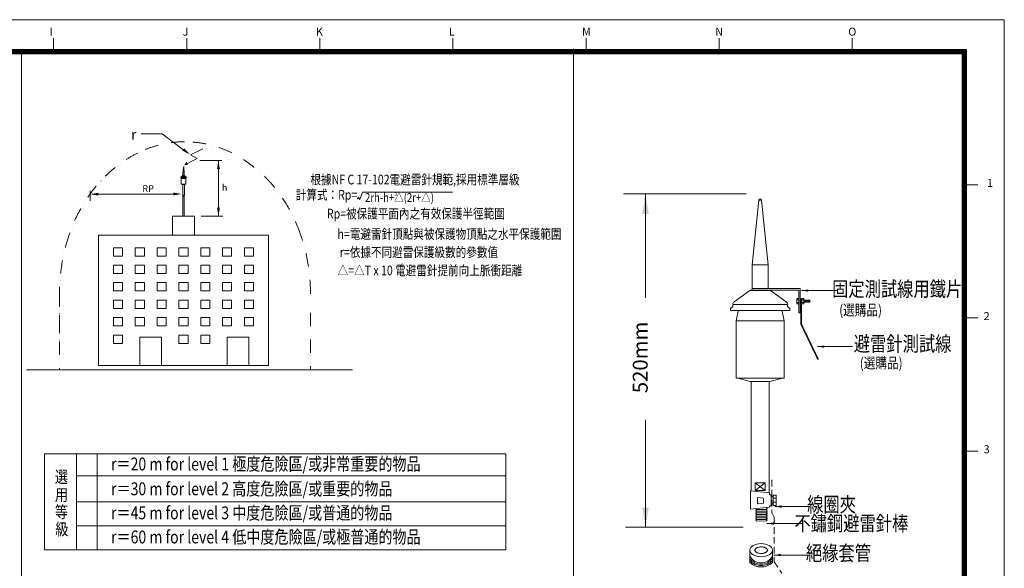
# Model space of a CAD drawing. Extents: x 20271 to 28492, y -16 to 5669.
# Drawn here: x 24794 to 28492, y 3609 to 5669 of the extents above; entities that cross this region are included whole.
import ezdxf
from ezdxf.enums import TextEntityAlignment as Align

# ---------------------------------------------------------------- set-up
doc = ezdxf.new("R2010")
doc.units = 0
doc.header["$LTSCALE"] = 100
doc.header["$MEASUREMENT"] = 0
for name, pattern in [('DASHDOT', [1, 0.5, -0.25, 0, -0.25]), ('DASHED', [0.75, 0.5, -0.25]), ('HIDDEN', [0.375, 0.25, -0.125])]:
    doc.linetypes.add(name, pattern=pattern)
doc.layers.get('0').update_dxf_attribs({"linetype": 'CONTINUOUS'})
for name, color, linetype in [('DIM', 15, 'CONTINUOUS'), ('LIGHTENING', 5, 'CONTINUOUS'), ('TXT', 7, 'CONTINUOUS')]:
    doc.layers.add(name, color=color, linetype=linetype)
doc.styles.add('A', font='romanc', dxfattribs={"bigfont": 'STSL.SHX'})
doc.styles.add('AE', font='SIMPLEX', dxfattribs={"width": 0.8, "bigfont": 'AE.SHX'})
doc.styles.add('DAYUKP', font='simplex', dxfattribs={"bigfont": 'DAYUM'})

msp = doc.modelspace()

# ---------------------------------------------------------------- linework, layer by layer
at = {"color": 7, "linetype": 'Continuous', "lineweight": 9}
for p, q in [((28492.2, 5669.3), (20271.2, 5669.3)), ((28492.2, -15.7), (28492.2, 5669.3)), ((25399.3, 5077.7), (25398.9, 5077.1)), ((25398.9, 5077.1), (25398.9, 5076.4)), ((25398.9, 5076.4), (25399.8, 5076.4)), ((25399.8, 5078.5), (25399.3, 5077.7)), ((25400.2, 5079.5), (25399.8, 5078.5)), ((25406.4, 5011.5), (25406.4, 5010.8)), ((25412.8, 5010.8), (25406.4, 5010.8)), ((27712.5, 4617.6), (27720.2, 4617.6)), ((27712.5, 4607.7), (27720.2, 4607.7)), ((27731.9, 4617.3), (27739.7, 4617.3)), ((27731.9, 4607.4), (27739.7, 4607.4)), ((27741.2, 4615.9), (27741.9, 4608.5)), ((27744.8, 4615.9), (27745.6, 4608.5)), ((27748.4, 4615.9), (27749.2, 4608.5)), ((27752, 4615.9), (27752.8, 4608.6)), ((27755.6, 4615.9), (27756.4, 4608.5)), ((27759.2, 4615.9), (27760, 4608.6)), ((27561.3, 3786.9), (27599.6, 3787)), ((27510.8, 3763.4), (27069.8, 3763.4)), ((27536.7, 3674.6), (27536.7, 3630.5)), ((27621.2, 3674.6), (27621.2, 3630.5))]:
    msp.add_line(p, q, dxfattribs=at)
at = {"color": 7, "lineweight": 9}
for p, q in [((24921.2, 5549.3), (24921.2, 5599.3)), ((25421.2, 5549.3), (25421.2, 5599.3)), ((25921.2, 5549.3), (25921.2, 5599.3)), ((26421.2, 5549.3), (26421.2, 5599.3)), ((26921.2, 5549.3), (26921.2, 5599.3)), ((27421.2, 5549.3), (27421.2, 5599.3)), ((27921.2, 5549.3), (27921.2, 5599.3)), ((25699.4, 5549.3), (20559.9, 5549.3)), ((24801.4, 334.3), (24801.4, 5549.3)), ((25699.4, 5549.3), (28129.4, 5549.3)), ((26873.9, 334.3), (26873.9, 5560)), ((25250.7, 5240.3), (25329.5, 5240.3)), ((25482.2, 5184.6), (25435.6, 5161.3)), ((25460.4, 5147.5), (25413.8, 5124.2)), ((25460.4, 5147.5), (25435.6, 5161.3)), ((25471, 5140.7), (25552.8, 5140.7)), ((25406.7, 5092.8), (25409.1, 5116.1)), ((25409.1, 5116.1), (25410, 5116.1)), ((25409.1, 5116.1), (25410, 5116.1)), ((25410, 5116.1), (25412.4, 5092.8)), ((25413.9, 5124.6), (25421.8, 5133.8)), ((25426.1, 5125.5), (25413.9, 5124.6)), ((25409.6, 5076.4), (25399.8, 5076.4)), ((25406.7, 5083.7), (25406.7, 5092.8)), ((25406.7, 5092.8), (25412.4, 5092.8)), ((25412.4, 5083.7), (25406.7, 5083.7)), ((25409.6, 5076.4), (25419.4, 5076.4)), ((25412.4, 5092.8), (25412.4, 5083.7)), ((25406.4, 5042.5), (25406.4, 5050.9)), ((25406.4, 5042.5), (25406.4, 5011.5)), ((25412.8, 5042.5), (25412.8, 5050.9)), ((25412.8, 5010.8), (25412.8, 5042.5)), ((28342.2, 5049.3), (28392.2, 5049.3)), ((25058.4, 4989.4), (25058.4, 5026.5)), ((25406.7, 5005), (25412.6, 5005)), ((25406.9, 4931.8), (25406.9, 5011.1)), ((25412.4, 4931.8), (25412.4, 5011.1)), ((26062.1, 4997), (26066.6, 5001.5)), ((26066.6, 5001.5), (26072.2, 4993.6)), ((26072.2, 4993.6), (26081.2, 5021.7)), ((26081.2, 5021.7), (26420, 5021.7)), ((27545.5, 4749.3), (27570.5, 4992.1)), ((27570.5, 4992.1), (27580, 4992.1)), ((27570.5, 4992.1), (27580, 4992.1)), ((27580, 4992.1), (27605, 4749.3)), ((25367.7, 4931.8), (25409, 4931.8)), ((25367.7, 4860.7), (25367.7, 4931.8)), ((25450.3, 4931.8), (25409, 4931.8)), ((25450.3, 4860.7), (25450.3, 4931.8)), ((25475.3, 4931.8), (25556.5, 4931.8)), ((25090.1, 4370.7), (25090.1, 4860.7)), ((25090.1, 4860.7), (25728.2, 4860.7)), ((25728.2, 4370.7), (25728.2, 4860.7)), ((25146.3, 4813), (25180.5, 4813)), ((25146.3, 4781.7), (25146.3, 4813)), ((25180.5, 4781.7), (25180.5, 4813)), ((25228.2, 4813), (25262.4, 4813)), ((25228.2, 4781.7), (25228.2, 4813)), ((25262.4, 4781.7), (25262.4, 4813)), ((25310.2, 4781.7), (25310.2, 4813)), ((25310.2, 4813), (25344.3, 4813)), ((25344.3, 4781.7), (25344.3, 4813)), ((25392.1, 4781.7), (25392.1, 4813)), ((25392.1, 4813), (25426.3, 4813)), ((25426.3, 4781.7), (25426.3, 4813)), ((25474, 4813), (25508.2, 4813)), ((25474, 4781.7), (25474, 4813)), ((25508.2, 4781.7), (25508.2, 4813)), ((25556, 4813), (25590.1, 4813)), ((25556, 4781.7), (25556, 4813)), ((25590.1, 4781.7), (25590.1, 4813)), ((25637.9, 4813), (25672.1, 4813)), ((25637.9, 4781.7), (25637.9, 4813)), ((25672.1, 4781.7), (25672.1, 4813)), ((25146.3, 4781.7), (25180.5, 4781.7)), ((25228.2, 4781.7), (25262.4, 4781.7)), ((25310.2, 4781.7), (25344.3, 4781.7)), ((25392.1, 4781.7), (25426.3, 4781.7)), ((25474, 4781.7), (25508.2, 4781.7)), ((25556, 4781.7), (25590.1, 4781.7)), ((25637.9, 4781.7), (25672.1, 4781.7)), ((25146.3, 4747.4), (25180.5, 4747.4)), ((25146.3, 4716.1), (25146.3, 4747.4)), ((25180.5, 4716.1), (25180.5, 4747.4)), ((25228.2, 4747.4), (25262.4, 4747.4)), ((25228.2, 4716.1), (25228.2, 4747.4)), ((25262.4, 4716.1), (25262.4, 4747.4)), ((25310.2, 4716.1), (25310.2, 4747.4)), ((25310.2, 4747.4), (25344.3, 4747.4)), ((25344.3, 4716.1), (25344.3, 4747.4)), ((25392.1, 4716.1), (25392.1, 4747.4)), ((25392.1, 4747.4), (25426.3, 4747.4)), ((25426.3, 4716.1), (25426.3, 4747.4)), ((25474, 4716.1), (25474, 4747.4)), ((25474, 4747.4), (25508.2, 4747.4)), ((25508.2, 4716.1), (25508.2, 4747.4)), ((25556, 4716.1), (25556, 4747.4)), ((25556, 4747.4), (25590.1, 4747.4)), ((25590.1, 4716.1), (25590.1, 4747.4)), ((25637.9, 4716.1), (25637.9, 4747.4)), ((25637.9, 4747.4), (25672.1, 4747.4)), ((25672.1, 4716.1), (25672.1, 4747.4)), ((27545.5, 4654), (27545.5, 4749.3)), ((27545.5, 4749.3), (27605, 4749.3)), ((27605, 4749.3), (27605, 4660.2)), ((25146.3, 4716.1), (25180.5, 4716.1)), ((25228.2, 4716.1), (25262.4, 4716.1)), ((25310.2, 4716.1), (25344.3, 4716.1)), ((25392.1, 4716.1), (25426.3, 4716.1)), ((25474, 4716.1), (25508.2, 4716.1)), ((25556, 4716.1), (25590.1, 4716.1)), ((25637.9, 4716.1), (25672.1, 4716.1)), ((25146.3, 4650.6), (25146.3, 4681.9)), ((25146.3, 4681.9), (25180.5, 4681.9)), ((25180.5, 4650.6), (25180.5, 4681.9)), ((25228.2, 4681.9), (25262.4, 4681.9)), ((25228.2, 4650.6), (25228.2, 4681.9)), ((25262.4, 4650.6), (25262.4, 4681.9)), ((25310.2, 4650.6), (25310.2, 4681.9)), ((25310.2, 4681.9), (25344.3, 4681.9)), ((25344.3, 4650.6), (25344.3, 4681.9)), ((25392.1, 4650.6), (25392.1, 4681.9)), ((25392.1, 4681.9), (25426.3, 4681.9)), ((25426.3, 4650.6), (25426.3, 4681.9)), ((25474, 4681.9), (25508.2, 4681.9)), ((25474, 4650.6), (25474, 4681.9)), ((25508.2, 4650.6), (25508.2, 4681.9)), ((25556, 4650.6), (25556, 4681.9)), ((25556, 4681.9), (25590.1, 4681.9)), ((25590.1, 4650.6), (25590.1, 4681.9)), ((25637.9, 4650.6), (25637.9, 4681.9)), ((25637.9, 4681.9), (25672.1, 4681.9)), ((25672.1, 4650.6), (25672.1, 4681.9)), ((25146.3, 4650.6), (25180.5, 4650.6)), ((25228.2, 4650.6), (25262.4, 4650.6)), ((25310.2, 4650.6), (25344.3, 4650.6)), ((25392.1, 4650.6), (25426.3, 4650.6)), ((25474, 4650.6), (25508.2, 4650.6)), ((25556, 4650.6), (25590.1, 4650.6)), ((25637.9, 4650.6), (25672.1, 4650.6)), ((27605, 4654), (27545.5, 4654)), ((25146.3, 4616.3), (25180.5, 4616.3)), ((25146.3, 4585), (25146.3, 4616.3)), ((25180.5, 4585), (25180.5, 4616.3)), ((25228.2, 4616.3), (25262.4, 4616.3)), ((25228.2, 4585), (25228.2, 4616.3)), ((25262.4, 4585), (25262.4, 4616.3)), ((25310.2, 4585), (25310.2, 4616.3)), ((25310.2, 4616.3), (25344.3, 4616.3)), ((25344.3, 4585), (25344.3, 4616.3)), ((25392.1, 4585), (25392.1, 4616.3)), ((25392.1, 4616.3), (25426.3, 4616.3)), ((25426.3, 4585), (25426.3, 4616.3)), ((25474, 4616.3), (25508.2, 4616.3)), ((25474, 4585), (25474, 4616.3)), ((25508.2, 4585), (25508.2, 4616.3)), ((25556, 4616.3), (25590.1, 4616.3)), ((25556, 4585), (25556, 4616.3)), ((25590.1, 4585), (25590.1, 4616.3)), ((25637.9, 4585), (25637.9, 4616.3)), ((25637.9, 4616.3), (25672.1, 4616.3)), ((25672.1, 4585), (25672.1, 4616.3)), ((27658, 4600.2), (27673.5, 4600.2)), ((25146.3, 4585), (25180.5, 4585)), ((25146.3, 4550.8), (25180.5, 4550.8)), ((25146.3, 4519.5), (25146.3, 4550.8)), ((25180.5, 4519.5), (25180.5, 4550.8)), ((25228.2, 4585), (25262.4, 4585)), ((25228.2, 4550.8), (25262.4, 4550.8)), ((25228.2, 4519.5), (25228.2, 4550.8)), ((25262.4, 4519.5), (25262.4, 4550.8)), ((25310.2, 4585), (25344.3, 4585)), ((25310.2, 4519.5), (25310.2, 4550.8)), ((25310.2, 4550.8), (25344.3, 4550.8)), ((25344.3, 4519.5), (25344.3, 4550.8)), ((25392.1, 4585), (25426.3, 4585)), ((25392.1, 4519.5), (25392.1, 4550.8)), ((25392.1, 4550.8), (25426.3, 4550.8)), ((25426.3, 4519.5), (25426.3, 4550.8)), ((25474, 4585), (25508.2, 4585)), ((25474, 4550.8), (25508.2, 4550.8)), ((25474, 4519.5), (25474, 4550.8)), ((25508.2, 4519.5), (25508.2, 4550.8)), ((25556, 4585), (25590.1, 4585)), ((25556, 4550.8), (25590.1, 4550.8)), ((25556, 4519.5), (25556, 4550.8)), ((25590.1, 4519.5), (25590.1, 4550.8)), ((25637.9, 4585), (25672.1, 4585)), ((25637.9, 4519.5), (25637.9, 4550.8)), ((25637.9, 4550.8), (25672.1, 4550.8)), ((25672.1, 4519.5), (25672.1, 4550.8)), ((27575.2, 4577.7), (27472.8, 4577.7)), ((27575.2, 4577.7), (27677.7, 4577.7)), ((28342.2, 4549.3), (28392.2, 4549.3)), ((25146.3, 4519.5), (25180.5, 4519.5)), ((25228.2, 4519.5), (25262.4, 4519.5)), ((25310.2, 4519.5), (25344.3, 4519.5)), ((25392.1, 4519.5), (25426.3, 4519.5)), ((25474, 4519.5), (25508.2, 4519.5)), ((25556, 4519.5), (25590.1, 4519.5)), ((25637.9, 4519.5), (25672.1, 4519.5)), ((25146.3, 4454), (25146.3, 4485.2)), ((25146.3, 4485.2), (25180.5, 4485.2)), ((25180.5, 4454), (25180.5, 4485.2)), ((25245.3, 4476.7), (25245.3, 4370.7)), ((25245.3, 4476.7), (25327.2, 4476.7)), ((25327.2, 4476.7), (25327.2, 4370.7)), ((25392.1, 4454), (25392.1, 4485.2)), ((25392.1, 4485.2), (25426.3, 4485.2)), ((25426.3, 4454), (25426.3, 4485.2)), ((25474, 4485.2), (25508.2, 4485.2)), ((25474, 4454), (25474, 4485.2)), ((25508.2, 4454), (25508.2, 4485.2)), ((25573, 4476.7), (25573, 4370.7)), ((25573, 4476.7), (25655, 4476.7)), ((25655, 4476.7), (25655, 4370.7)), ((25146.3, 4454), (25180.5, 4454)), ((25392.1, 4454), (25426.3, 4454)), ((25474, 4454), (25508.2, 4454)), ((26044.3, 4354.4), (24819.6, 4354.4)), ((27541.9, 4223.1), (27541.9, 4311.1)), ((27608.6, 4223.1), (27608.6, 4311.1)), ((27541.9, 4223.1), (27541.9, 3899.3)), ((27608.6, 3892.6), (27608.6, 4223.1)), ((26620.1, 4038.7), (24887.3, 4038.7)), ((24887.3, 4038.7), (24887.3, 3678.7)), ((25007, 4038.7), (25007, 3678.7)), ((25085, 4038.7), (25085, 3678.7)), ((26620.1, 4038.7), (26620.1, 3678.7)), ((28342.2, 4049.3), (28392.2, 4049.3)), ((26620.1, 3956.3), (25007, 3956.3)), ((27556.2, 3901.4), (27556.2, 3930)), ((27556.2, 3930), (27594.3, 3930)), ((27556.2, 3901.4), (27594.3, 3930)), ((27556.2, 3930), (27594.3, 3901.4)), ((27594.3, 3930), (27594.3, 3901.4)), ((27538.4, 3899.7), (27538.4, 3831.2)), ((27538.4, 3899.7), (27610.7, 3892.4)), ((27575.2, 3901.4), (27556.2, 3901.4)), ((27594.3, 3901.4), (27575.2, 3901.4)), ((27610.7, 3885.5), (27610.7, 3892.4)), ((27610.7, 3885.5), (27610.7, 3886.1)), ((27624.6, 3845), (27624.6, 3884.2)), ((27624.6, 3884.2), (27635.7, 3884.2)), ((27635.7, 3884.2), (27635.7, 3845)), ((26620.1, 3859.5), (25007, 3859.5)), ((27565, 3875.5), (27565, 3851.4)), ((27565, 3875.5), (27587.9, 3873.2)), ((27565, 3851.4), (27587.9, 3853.7)), ((27587.9, 3873.2), (27587.9, 3853.7)), ((27623.6, 3877.2), (27616.7, 3877.2)), ((27623.6, 3851.9), (27616.7, 3851.9)), ((27623.6, 3877.2), (27624.6, 3877.2)), ((27623.6, 3851.9), (27624.6, 3851.9)), ((27624.6, 3872.1), (27635.7, 3872.1)), ((27624.6, 3858), (27635.7, 3858)), ((27538.4, 3831.2), (27610.7, 3838.6)), ((27561.3, 3824.3), (27599.6, 3824.3)), ((27561.3, 3818.1), (27599.8, 3818.1)), ((27561.3, 3811.8), (27599.8, 3811.8)), ((27561.4, 3830.4), (27599.6, 3830.4)), ((27610.7, 3838.6), (27610.7, 3844.2)), ((27635.7, 3845), (27624.6, 3845)), ((27561.3, 3805.6), (27599.6, 3805.6)), ((27561.3, 3799.3), (27599.8, 3799.3)), ((27561.3, 3793.1), (27599.8, 3793.1)), ((26620.1, 3769.1), (25007, 3769.1)), ((26620.1, 3769.1), (25007, 3769.1)), ((26620.1, 3678.7), (24887.3, 3678.7))]:
    msp.add_line(p, q, dxfattribs=at)
at = {"color": 7, "linetype": 'ByBlock', "lineweight": 9}
for p, q in [((25329.5, 5240.3), (25421.9, 5171)), ((25540.7, 5140.7), (25540.7, 4931.8)), ((25088.4, 5014.4), (25374.4, 5014.4))]:
    msp.add_line(p, q, dxfattribs=at)
at = {"color": 7, "lineweight": 9, "ltscale": 10}
for p, q in [((25400.2, 5079.5), (25405.9, 5083.5)), ((25418.9, 5079.5), (25400.2, 5079.5)), ((25405.9, 5083.5), (25413.3, 5083.5)), ((25412.6, 5083.7), (25406.5, 5083.7)), ((25413.3, 5083.5), (25418.9, 5079.5)), ((25419.4, 5077.8), (25419.4, 5078.5)), ((25420.3, 5077.1), (25419.5, 5077.7)), ((25405.9, 5050.9), (25413.2, 5050.9)), ((27477.8, 4609.9), (27536.4, 4651.8)), ((27536.4, 4651.8), (27614.1, 4651.8)), ((27607.2, 4654), (27543.3, 4654)), ((27614.1, 4651.8), (27672.7, 4609.9)), ((27463.7, 4585.1), (27471.8, 4590.9)), ((27472.8, 4592.8), (27472.8, 4600.2)), ((27472.8, 4600.2), (27677.7, 4600.2)), ((27677.7, 4592.8), (27677.7, 4600.2)), ((27686.8, 4585.1), (27678.7, 4590.9)), ((27537.1, 4311.1), (27613.4, 4311.1))]:
    msp.add_line(p, q, dxfattribs=at)
at = {"color": 7, "lineweight": 9, "ltscale": 0.5}
for p, q in [((25401.6, 5076.2), (25400.9, 5072.7)), ((25400.9, 5052), (25400.9, 5072.7)), ((25418.2, 5072.7), (25400.9, 5072.7)), ((25417.5, 5076.2), (25418.2, 5072.7)), ((25418.2, 5072.7), (25418.2, 5052)), ((25419.4, 5076.4), (25420.3, 5076.4)), ((25420.3, 5077.1), (25420.3, 5076.4)), ((25418.2, 5052), (25400.9, 5052)), ((25417.6, 5052), (25401.6, 5052)), ((27463.7, 4585.1), (27463.7, 4577.7)), ((27472.8, 4577.7), (27463.7, 4577.7)), ((27492.3, 4575.4), (27484.7, 4538.6)), ((27658.2, 4575.4), (27665.8, 4538.6)), ((27677.7, 4577.7), (27686.8, 4577.7)), ((27686.8, 4585.1), (27686.8, 4577.7)), ((27484.7, 4322.8), (27484.7, 4538.6)), ((27665.8, 4538.6), (27484.7, 4538.6)), ((27665.8, 4538.6), (27665.8, 4322.8)), ((27665.8, 4322.8), (27484.7, 4322.8)), ((27658.6, 4323), (27491.8, 4323))]:
    msp.add_line(p, q, dxfattribs=at)
at = {"color": 7, "lineweight": 9, "ltscale": 5}
for p, q in [((25405.9, 5050.9), (25401.6, 5052)), ((25413.2, 5050.9), (25417.6, 5052)), ((27537.1, 4311.1), (27491.8, 4323)), ((27613.4, 4311.1), (27658.6, 4323))]:
    msp.add_line(p, q, dxfattribs=at)
at = {"color": 7, "linetype": 'DASHDOT', "lineweight": 9}
for p, q in [((24943.7, 4641.7), (24943.7, 4426)), ((24943.7, 4561.1), (24943.7, 4354.4)), ((25886.1, 4568.4), (25886.1, 4354.4))]:
    msp.add_line(p, q, dxfattribs=at)
at = {"color": 7, "linetype": 'DASHED', "lineweight": 9, "ltscale": 10}
msp.add_line((27472.8, 4577.7), (27484.7, 4577.7), dxfattribs=at)
at = {"color": 7, "linetype": 'HIDDEN', "lineweight": 9}
for p, q in [((27619.2, 3941.8), (27619.2, 3815.1)), ((27621.1, 3813.2), (27628.4, 3801.8)), ((27628.4, 3801.8), (27628.4, 3634.1)), ((27628.4, 3634.1), (27656, 3590.9))]:
    msp.add_line(p, q, dxfattribs=at)
at = {"color": 7, "linetype": 'Continuous', "lineweight": 9}
msp.add_lwpolyline([(20421.2, 84.3, 20, 20, 0), (28342.2, 84.3, 20, 20, 0), (28342.2, 5549.3, 20, 20, 0), (20421.2, 5549.3, 20, 20, 0)], format="xyseb", close=True, dxfattribs=at)
msp.add_lwpolyline([(20421.2, 84.3, 20, 20, 0), (28342.2, 84.3, 20, 20, 0), (28342.2, 5549.3, 20, 20, 0), (20421.2, 5549.3, 20, 20, 0)], format="xyseb", close=True, dxfattribs=at)
at = {"color": 7, "linetype": 'DASHDOT', "lineweight": 9}
for points in [[(25412.7, 5210.9, 0.116667), (25237.2, 5168.7, 0.104256), (25080.1, 5042.7, 0.090459), (24979.9, 4862, 0.081671), (24943.7, 4641.7, 0.081671)], [(25886.1, 4640, 0.000972), (25886.1, 4642.7, 0.08265), (25848.1, 4865.3, 0.090459), (25746.5, 5045.3, 0.104256), (25588.5, 5170.1, 0.116667), (25412.7, 5210.9)]]:
    msp.add_lwpolyline(points, format="xyb", dxfattribs=at)
at = {"color": 7, "linetype": 'Continuous', "lineweight": 9}
msp.add_lwpolyline([(27720.5, 4660.2), (27722.9, 4660.2, -0.414214), (27725.9, 4657.2), (27725.9, 4568.7), (27720.5, 4568.7), (27720.5, 4651, 0.414214), (27717.5, 4654), (27545.5, 4654), (27545.5, 4660.2), (27720.5, 4660.2)], format="xyb", dxfattribs=at)
for points in [[(27712.5, 4622.9), (27720.2, 4622.9), (27720.2, 4602.9), (27712.5, 4602.9)], [(27732, 4622.7), (27739.7, 4622.7), (27739.7, 4602.7), (27732, 4602.7)], [(27739.4, 4615.9), (27761.2, 4615.9), (27761.2, 4608.5), (27739.4, 4608.5)]]:
    msp.add_lwpolyline(points, close=True, dxfattribs=at)
at = {"color": 7, "linetype": 'Continuous', "lineweight": 9, "const_width": 6}
msp.add_lwpolyline([(27728.9, 4622.6), (27729.1, 4526.2), (27793.1, 4393.2)], dxfattribs=at)
at = {"color": 7, "lineweight": 9}
msp.add_lwpolyline([(27610.7, 3885.5), (27616.9, 3885.5), (27616.9, 3844.2), (27610.7, 3844.2)], dxfattribs=at)
for centre, radius, start, end in [((25409.6, 5116), 0.456, 6.2773, 173.7227), ((27575.2, 4991.6), 4.77, 6.2773, 173.7227), ((27565.5, 3825.6), 6.46, 129.9522, 163.5387), ((27565.5, 3829.3), 6.46, 196.4613, 230.0478), ((27565.5, 3819.4), 6.46, 129.9522, 163.5387), ((27565.5, 3823), 6.46, 196.4613, 230.0478), ((27565.5, 3813.1), 6.46, 129.9522, 163.5387), ((27565.5, 3816.8), 6.46, 196.4613, 230.0478), ((27565.5, 3806.9), 6.46, 129.9522, 163.5387), ((27565.5, 3835.5), 6.46, 199.4662, 230.0478), ((27595.4, 3832), 6.46, 16.4613, 50.0478), ((27595.4, 3835.7), 6.46, 309.9522, 343.5387), ((27595.4, 3825.8), 6.46, 16.4613, 50.0478), ((27595.4, 3829.4), 6.46, 309.9522, 343.5387), ((27595.4, 3819.5), 6.46, 16.4613, 50.0478), ((27595.4, 3823.2), 6.46, 309.9522, 343.5387), ((27595.4, 3813.3), 6.46, 16.4613, 50.0478), ((27595.4, 3816.9), 6.46, 309.9522, 343.5387), ((27595.4, 3807), 6.46, 16.4613, 50.0478), ((27565.5, 3810.5), 6.46, 196.4613, 230.0478), ((27565.5, 3800.6), 6.46, 129.9522, 163.5387), ((27565.5, 3804.3), 6.46, 196.4613, 230.0478), ((27565.5, 3794.4), 6.46, 129.9522, 163.5387), ((27565.5, 3798.1), 6.46, 196.4613, 230.0478), ((27565.5, 3788.2), 6.46, 129.9522, 163.5387), ((27565.5, 3791.8), 6.46, 196.4613, 230.0478), ((27595.4, 3810.7), 6.46, 309.9522, 343.5387), ((27595.4, 3800.8), 6.46, 16.4613, 50.0478), ((27595.4, 3804.5), 6.46, 309.9522, 343.5387), ((27595.4, 3794.6), 6.46, 16.4613, 50.0478), ((27595.4, 3798.2), 6.46, 309.9522, 343.5387), ((27595.4, 3788.3), 6.46, 16.4613, 50.0478), ((27595.4, 3792), 6.46, 309.9522, 343.5387)]:
    msp.add_arc(centre, radius, start, end, dxfattribs=at)
at = {"color": 7, "lineweight": 9, "ltscale": 0.5}
for centre, radius, start, end in [((25402.8, 5075.9), 1.14, 156.4218, 168.3471), ((25416.4, 5075.9), 1.14, 11.6529, 23.5782), ((27503.9, 4573), 11.9, 156.4218, 168.3471), ((27646.5, 4573), 11.9, 11.6529, 23.5782)]:
    msp.add_arc(centre, radius, start, end, dxfattribs=at)
at = {"color": 7, "lineweight": 9, "ltscale": 10}
for centre, radius, start, end in [((25406.5, 5082.6), 1.14, 90, 125.5377), ((25412.6, 5082.6), 1.14, 54.4623, 90), ((25418.2, 5078.5), 1.14, 0, 54.4623), ((25419.6, 5077.8), 0.228, 180, 234.4623), ((27543.3, 4642.1), 11.9, 90, 125.5377), ((27607.2, 4642.1), 11.9, 54.4623, 90), ((27470.4, 4592.8), 2.38, 305.5377, 0), ((27484.7, 4600.2), 11.9, 125.5377, 180), ((27665.8, 4600.2), 11.9, 0, 54.4623), ((27680.1, 4592.8), 2.38, 180, 234.4623)]:
    msp.add_arc(centre, radius, start, end, dxfattribs=at)
at = {"color": 7, "linetype": 'Continuous', "lineweight": 9}
for radius, start, end in [(47.8, 207.9091, 332.0909), (52.9, 217.0197, 322.9803), (58, 223.2667, 316.7333), (63.1, 227.9886, 312.0114)]:
    msp.add_arc((27578.9, 3677.4), radius, start, end, dxfattribs=at)
msp.add_ellipse((27578.9, 3677.4), major_axis=(-42.5, 0), ratio=0.57735, dxfattribs=at)
msp.add_open_spline([(27555.6, 3677.4), (27555.6, 3676.8), (27555.6, 3676.3), (27555.9, 3675.2), (27556.1, 3674.6), (27556.7, 3673.5), (27557.1, 3673), (27558, 3671.9), (27558.5, 3671.3), (27559.7, 3670.3), (27560.4, 3669.8), (27562, 3668.8), (27562.8, 3668.3), (27564.6, 3667.5), (27565.5, 3667.1), (27568, 3666.3), (27569.5, 3665.9), (27572.6, 3665.2), (27574.3, 3665), (27577.6, 3664.8), (27579.3, 3664.8), (27582.6, 3664.9), (27584.3, 3665.1), (27587.5, 3665.6), (27589, 3666), (27591.9, 3666.9), (27593.3, 3667.5), (27595.7, 3668.7), (27596.8, 3669.3), (27598.6, 3670.6), (27599.2, 3671.2), (27600.4, 3672.4), (27600.8, 3673), (27601.6, 3674.3), (27601.8, 3674.9), (27602.2, 3676.1), (27602.3, 3676.7), (27602.3, 3677.9), (27602.2, 3678.5), (27601.9, 3679.7), (27601.6, 3680.3), (27600.9, 3681.5), (27600.5, 3682.1), (27599.4, 3683.4), (27598.8, 3683.9), (27597.3, 3685.1), (27596.4, 3685.6), (27594.6, 3686.6), (27593.6, 3687.1), (27591.5, 3687.9), (27590.4, 3688.3), (27588, 3689), (27586.8, 3689.2), (27584.2, 3689.6), (27582.9, 3689.8), (27579.9, 3690), (27578.1, 3690), (27574.6, 3689.8), (27572.9, 3689.5), (27569.6, 3688.9), (27568, 3688.5), (27565, 3687.4), (27563.6, 3686.8), (27561.4, 3685.6), (27560.5, 3685), (27559, 3683.8), (27558.3, 3683.2), (27557.2, 3681.9), (27556.7, 3681.2), (27556.1, 3680), (27555.9, 3679.5), (27555.6, 3678.4), (27555.6, 3677.9), (27555.6, 3677.4), (27555.6, 3677.4), (27555.6, 3677.4)], degree=3, knots=[0, 0, 0, 0, 0.147351, 0.147351, 0.294702, 0.294702, 0.442053, 0.442053, 0.589404, 0.589404, 0.736755, 0.736755, 0.884106, 0.884106, 1.031457, 1.031457, 1.238653, 1.238653, 1.445849, 1.445849, 1.653045, 1.653045, 1.860241, 1.860241, 2.067436, 2.067436, 2.274632, 2.274632, 2.481828, 2.481828, 2.644857, 2.644857, 2.807885, 2.807885, 2.970914, 2.970914, 3.133942, 3.133942, 3.296971, 3.296971, 3.459999, 3.459999, 3.623028, 3.623028, 3.786056, 3.786056, 3.949085, 3.949085, 4.112113, 4.112113, 4.275142, 4.275142, 4.43817, 4.43817, 4.601199, 4.601199, 4.818783, 4.818783, 5.036367, 5.036367, 5.253952, 5.253952, 5.471536, 5.471536, 5.646599, 5.646599, 5.821663, 5.821663, 5.996726, 5.996726, 6.139164, 6.139164, 6.281603, 6.281603, 6.283185, 6.283185, 6.283185, 6.283185], dxfattribs=at)
at = {"color": 7, "linetype": 'ByBlock', "lineweight": 9}
for points in [[(25405.1, 5177.7), (25411.4, 5186.4), (25434.2, 5163)], [(25535.1, 5109.1), (25545.8, 5109.1), (25540.5, 5141.3)], [(25090, 5008.8), (25090, 5019.5), (25057.8, 5014.2)], [(25370.5, 5009.5), (25370.5, 5020.2), (25402.7, 5014.8)], [(25535.3, 4964), (25546, 4964), (25540.7, 4931.8)]]:
    msp.add_solid(points, dxfattribs=at)
at = {"layer": 'DIM', "color": 7, "linetype": 'ByBlock', "lineweight": 9}
msp.add_line((27522.1, 5015.4), (27062.4, 5015.4), dxfattribs=at)
at = {"layer": 'DIM', "color": 7, "lineweight": 9}
for p, q in [((27144.5, 5013), (27144.5, 4624.8)), ((27730.3, 4652.3), (27862.9, 4652.3)), ((27790, 4441.7), (27922.6, 4441.7)), ((27144.5, 3763.8), (27144.5, 4167.3)), ((27629.7, 3841.1), (27762.3, 3841.1)), ((27600.7, 3777.4), (27733.3, 3777.4)), ((27626, 3658.9), (27758.6, 3658.9))]:
    msp.add_line(p, q, dxfattribs=at)
at = {"layer": 'DIM', "color": 7, "linetype": 'ByBlock', "lineweight": 9}
for points in [[(27156.6, 4940.1), (27132.3, 4940.1), (27144.5, 5013)], [(27756.4, 4656.7), (27756.4, 4648), (27730.3, 4652.3)], [(27816.1, 4446), (27816.1, 4437.3), (27790, 4441.7)], [(27132.3, 3836.7), (27156.6, 3836.7), (27144.5, 3763.8)], [(27655.8, 3845.4), (27655.8, 3836.7), (27629.7, 3841.1)], [(27626.7, 3781.8), (27626.7, 3773.1), (27600.7, 3777.4)], [(27652, 3663.3), (27652, 3654.6), (27626, 3658.9)]]:
    msp.add_solid(points, dxfattribs=at)
at = {"layer": 'LIGHTENING', "color": 7, "lineweight": 9}
msp.add_line((25728.2, 4370.7), (25090.1, 4370.7), dxfattribs=at)

# ---------------------------------------------------------------- texts
at = {"color": 7, "lineweight": 9}
for s, height, style, p in [('I', 30, 'DAYUKP', (24906.1, 5609.2)), ('J', 30, 'DAYUKP', (25406.1, 5609.2)), ('K', 30, 'DAYUKP', (25906.1, 5609.2)), ('L', 30, 'DAYUKP', (26406.1, 5609.2)), ('M', 30, 'DAYUKP', (26906.1, 5609.2)), ('N', 30, 'DAYUKP', (27406.1, 5609.2)), ('O', 30, 'DAYUKP', (27906.1, 5609.2)), ('r', 38.8, 'A', (25212.1, 5218.5)), ('1', 30, 'DAYUKP', (28427.4, 5041.3)), ('RP', 25, 'AE', (25254.8, 5022.5)), ('h', 25, 'AE', (25553.4, 5026.7)), ('2', 30, 'DAYUKP', (28414.5, 4541.3)), ('3', 30, 'DAYUKP', (28414.5, 4041.3))]:
    msp.add_text(s, height=height, dxfattribs=dict(at, style=style)).set_placement(p)
at = {"color": 7, "lineweight": 9, "style": 'AE', "width": 0.8}
for s, height, p in [('\u3000根據NF C 17-102電避雷針規範,採用標準層級', 36.424, (25846.1, 5050.8)), ('計算式：Rp=', 36.42, (25831, 4993.7)), ('2rh-h+△(2r+△)   ', 32.782, (26091.1, 4985.2)), ('Rp=被保護平面內之有效保護半徑範圍', 36.424, (25947.9, 4922.9)), ('\u3000h=電避雷針頂點與被保護物頂點之水平保護範圍', 36.424, (25947.9, 4846.4)), ('\u3000r=依據不同避雷保護級數的參數值', 36.424, (25956.7, 4778.1)), ('△=△T x 10 電避雷針提前向上脈衝距離', 36.424, (25988.2, 4709.5)), ('r＝20 m for level 1 極度危險區/或非常重要的物品', 48.4, (25137.3, 3976.7)), ('選', 45.1, (24926.2, 3930.1)), ('r＝30 m for level 2 高度危險區/或重要的物品', 48.4, (25137.3, 3883.6)), ('用', 45.1, (24926.2, 3862.6)), ('等', 45.1, (24926.2, 3798.4)), ('r＝45 m for level 3 中度危險區/或普通的物品', 48.4, (25137.3, 3793.2)), ('級', 45.1, (24927.9, 3733.6)), ('r＝60 m for level 4 低中度危險區/或極普通的物品', 48.4, (25137.3, 3702.8))]:
    msp.add_text(s, height=height, dxfattribs=at).set_placement(p)
at = {"color": 7, "linetype": 'Continuous', "lineweight": 9, "style": 'AE', "width": 0.8}
msp.add_text('6', height=12, dxfattribs=at).set_placement((26227.2, 4742.2))
at = {"color": 7, "linetype": 'Continuous', "lineweight": 9, "insert": (26203.3, 5019.6), "char_height": 11.6, "attachment_point": 1, "style": 'AE'}
msp.add_mtext_dynamic_manual_height_columns('2', width=196.9, gutter_width=58.1, heights=[0], dxfattribs=at)
at = {"layer": 'DIM', "color": 7, "lineweight": 9, "style": 'AE', "width": 0.8}
for s, height, p in [('固定測試線用鐵片', 56, (28089.8, 4651)), ('(選購品)', 40, (27952.4, 4573.8)), ('避雷針測試線', 56, (28110.3, 4445.1)), ('(選購品)', 40, (28029.7, 4375.1)), ('線圈夾', 56, (27843.4, 3841.5)), ('不鏽鋼避雷針棒', 56, (27917.8, 3770.6)), ('絕緣套管', 56, (27869.4, 3659.4))]:
    msp.add_text(s, height=height, dxfattribs=at).set_placement(p, align=Align.MIDDLE)
at = {"layer": 'TXT', "color": 7, "lineweight": 9, "style": 'A'}
msp.add_text('520mm', height=56, rotation=90, dxfattribs=at).set_placement((27132, 4401.1), align=Align.MIDDLE)

doc.saveas('drawing.dxf')
